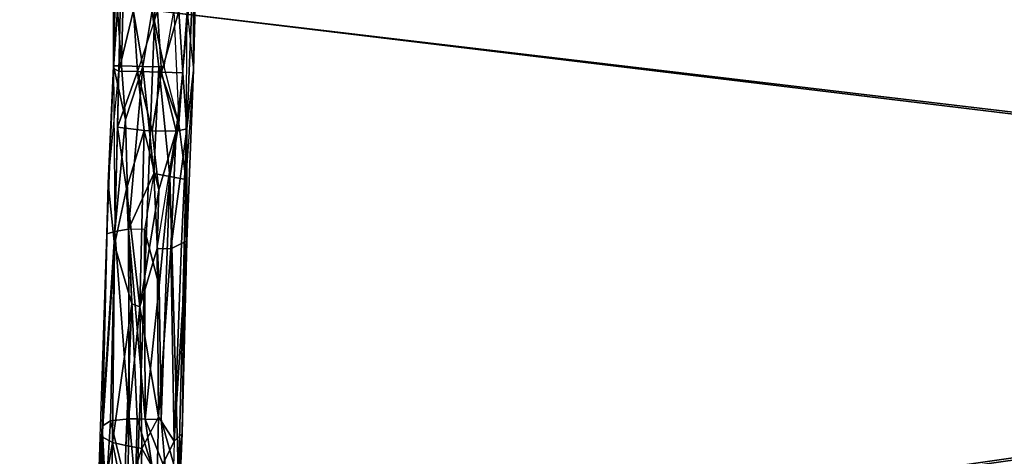
# Model space of a CAD drawing. Units: millimetres. Extents: x -12198 to 31644, y -9306 to -2540.
# Drawn here: x -10215 to -9871, y -5843 to -5690 of the extents above; entities that cross this region are included whole.
import ezdxf

# ---------------------------------------------------------------- set-up
doc = ezdxf.new("R2010")
doc.units = ezdxf.units.MM
doc.layers.add('QUANTWOOD  CWPg169.288', color=250, linetype='Continuous', lineweight=25)
doc.styles.get("Standard").update_dxf_attribs({"font": 'ariali.ttf', "height": 200})
doc.dimstyles.new('Стиль 150', dxfattribs={"dimtxt": 150, "dimasz": 150, "dimexe": 50, "dimexo": 0, "dimgap": 50, "dimtad": 1, "dimdec": 0, "dimdsep": 32, "dimtxsty": 'Standard', "dimcen": 150, "dimclrd": 256, "dimclre": 256, "dimadec": 0, "dimazin": 0, "dimtfac": 1, "dimtdec": 0, "dimtmove": 0, "dimatfit": 3, "dimfxl": 0, "dimlwd": -1, "dimarcsym": 0})

# ---------------------------------------------------------------- blocks, each defined once
blk = doc.blocks.new('*D7')
at = {"layer": 'Defpoints', "color": 0}
for p in [(-1916.51, -5017.12), (-12189.59, -5630.56), (-1916.51, -9255.65)]:
    blk.add_point(p, dxfattribs=at)
at = {"layer": 'QUANTWOOD  CWPg169.288', "lineweight": -2}
for p, q in [((-1916.51, -5017.12), (-1916.51, -9305.65)), ((-12189.59, -5630.56), (-12189.59, -9305.65))]:
    blk.add_line(p, q, dxfattribs=at)
at = {"layer": 'QUANTWOOD  CWPg169.288'}
blk.add_line((-12039.59, -9255.65), (-2066.51, -9255.65), dxfattribs=at)
for points in [[(-12039.59, -9230.65), (-12039.59, -9280.65), (-12189.59, -9255.65)], [(-2066.51, -9230.65), (-2066.51, -9280.65), (-1916.51, -9255.65)]]:
    blk.add_solid(points, dxfattribs=at)
at = {"layer": 'QUANTWOOD  CWPg169.288', "color": 0, "insert": (-7053.05, -9103.53), "char_height": 200, "attachment_point": 5}
blk.add_mtext('10273', dxfattribs=at)

msp = doc.modelspace()

# ---------------------------------------------------------------- linework, layer by layer
at = {"layer": 'QUANTWOOD  CWPg169.288', "color": 18, "lineweight": 25}
for points in [[(-10152.37, -5542.83), (-10153.33, -5543.74), (-10153.64, -5517.57), (-10150.23, -5531.66), (-10152.37, -5542.83), (-10154.92, -5610.97), (-10153.01, -5648.39), (-10154.43, -5708.16), (-10154.41, -5667.98), (-10154.43, -5708.16), (-10156.79, -5728.66), (-10160.55, -5729.5)], [(-10154.43, -5708.16), (-10153.01, -5648.39), (-10153.97, -5649.3), (-10154.92, -5610.97), (-10152.37, -5542.83), (-10153.33, -5543.74), (-10153.64, -5517.57)], [(-10179.6, -5666.45), (-10179.11, -5645.9), (-10172.13, -5666.63), (-10179.6, -5666.45), (-10175.42, -5687.1), (-10172.13, -5666.63), (-10163.73, -5666.83), (-10163.24, -5646.28), (-10157.19, -5666.98), (-10154.86, -5647.41), (-10154.41, -5667.98), (-10156.79, -5728.66), (-10158.19, -5709), (-10165.66, -5708.83), (-10160.55, -5729.5), (-10162.46, -5770.57), (-10167.13, -5770.46), (-10166.64, -5749.91), (-10160.55, -5729.5), (-10168.95, -5729.3), (-10166.64, -5749.91)], [(-10153.97, -5649.3), (-10154.43, -5708.16), (-10157.21, -5746.4), (-10156.75, -5687.55)], [(-10178.71, -5668.34), (-10179.62, -5706.62), (-10182.43, -5706.56), (-10182.43, -5667.31), (-10182.45, -5707.49), (-10180.6, -5708.47), (-10179.6, -5666.45)], [(-10174.15, -5830.09), (-10171.35, -5830.16), (-10171.64, -5763.81), (-10177.24, -5763.68), (-10172.15, -5706.8), (-10178.2, -5725.35), (-10181.94, -5764.5), (-10177.24, -5763.68), (-10176.95, -5830.02), (-10183.51, -5830.8), (-10181.94, -5764.5), (-10178.2, -5725.35), (-10182.43, -5706.56), (-10182.43, -5667.31)], [(-10181.49, -5667.34), (-10182.45, -5707.49), (-10182.43, -5667.31)], [(-9407.66, -5777.31), (-10175.53, -5887.99), (-10167.95, -5687.28), (-10175.53, -5887.99), (-9406.77, -5779.2)], [(-10167.02, -5687.3), (-10165.66, -5708.83), (-10174.07, -5708.63), (-10175.42, -5687.1), (-10167.02, -5687.3), (-10175.42, -5687.1)], [(-10167.81, -5956.38), (-10172.55, -5959.07), (-10173.81, -5973.05), (-10171.15, -5978.72), (-10167.81, -5956.38), (-10166.17, -5926.52), (-10167.17, -5968.54), (-10162.9, -5906.97), (-10162.32, -5921.94), (-10158.39, -5835.14), (-10159.72, -5851.92), (-10157.21, -5746.4), (-10158.39, -5835.14), (-10156.79, -5767.9), (-10156.79, -5728.66), (-10158.68, -5768.79), (-10162.46, -5770.57), (-10160.55, -5729.5), (-10156.79, -5728.66), (-10158.19, -5709), (-10159.55, -5687.48)], [(-10164.68, -5706.98), (-10161.41, -5687.44), (-10168.89, -5687.26), (-10172.15, -5706.8), (-10166.55, -5706.94), (-10168.37, -5744.27), (-10171.64, -5763.81), (-10166.5, -5783.55), (-10171.35, -5830.16), (-10164.3, -5848.08), (-10168.95, -5847.03)], [(-10168.89, -5687.26), (-10166.55, -5706.94), (-10164.68, -5706.98), (-10166.55, -5706.94), (-10159.55, -5726.72), (-10164.68, -5706.98), (-10161.41, -5687.44)], [(-10156.75, -5687.55), (-10159.55, -5726.72), (-10162.79, -5745.33), (-10157.21, -5746.4), (-10159.55, -5726.72), (-10156.75, -5687.55)], [(-10187.8, -5854.06), (-10186.45, -5836.34), (-10184.34, -5747.62), (-10182.45, -5707.49), (-10180.6, -5708.47), (-10182.05, -5769.17), (-10184.34, -5747.62), (-10182.43, -5706.56), (-10184.76, -5765.37), (-10181.94, -5764.5), (-10186.36, -5832.6), (-10184.76, -5765.37), (-10184.34, -5747.62), (-10187.8, -5854.06), (-10186.36, -5832.6), (-10185.07, -5856.93)], [(-10182.45, -5707.49), (-10184.34, -5747.62), (-10182.43, -5706.56), (-10184.76, -5765.37), (-10181.94, -5764.5)], [(-10168.95, -5847.03), (-10171.35, -5830.16), (-10174.15, -5830.09), (-10177.24, -5763.68), (-10168.37, -5744.27), (-10171.64, -5763.81), (-10171.35, -5830.16), (-10166.5, -5783.55), (-10162.79, -5745.33), (-10168.37, -5744.27), (-10177.24, -5763.68), (-10172.15, -5706.8), (-10166.55, -5706.94), (-10168.37, -5744.27), (-10162.79, -5745.33), (-10159.55, -5726.72), (-10166.55, -5706.94)], [(-10161.26, -5837.87), (-10162.46, -5770.57), (-10158.68, -5768.79), (-10156.79, -5728.66), (-10156.79, -5767.9), (-10154.43, -5708.16), (-10157.21, -5746.4), (-10156.79, -5767.9)], [(-10182.05, -5769.17), (-10180.6, -5708.47), (-10181.07, -5728.08), (-10180.6, -5708.47), (-10174.07, -5708.63)], [(-10168.95, -5729.3), (-10166.64, -5749.91), (-10171.75, -5729.24), (-10168.95, -5729.3), (-10174.07, -5708.63), (-10171.75, -5729.24), (-10181.07, -5728.08)], [(-10167.13, -5770.46), (-10166.66, -5829.33), (-10173.22, -5790.87), (-10171.75, -5729.24), (-10166.64, -5749.91), (-10167.13, -5770.46), (-10173.22, -5790.87), (-10172.53, -5840.41), (-10178.11, -5839.34), (-10178.58, -5858.95), (-10172.77, -5850.68), (-10171.35, -5869.4), (-10179.95, -5877.6), (-10183.22, -5857.9), (-10186.33, -5910.15), (-10180.58, -5903.75), (-10179.95, -5877.6), (-10174.97, -5903.88), (-10171.35, -5869.4), (-10172.77, -5850.68), (-10167.15, -5849.88), (-10172.53, -5840.41), (-10172.77, -5850.68)], [(-10183.22, -5857.9), (-10186.33, -5910.15), (-10189.27, -5915.69), (-10187.8, -5854.06), (-10186, -5856.9), (-10183.22, -5857.9), (-10182.76, -5838.29), (-10178.58, -5858.95), (-10172.77, -5850.68), (-10172.53, -5840.41), (-10173.22, -5790.87), (-10166.66, -5829.33), (-10167.13, -5770.46), (-10162.46, -5770.57), (-10161.26, -5837.87), (-10166.66, -5829.33), (-10167.15, -5849.88), (-10172.53, -5840.41), (-10178.11, -5839.34), (-10176, -5789.87), (-10173.22, -5790.87), (-10177.84, -5749.65), (-10176, -5789.87)], [(-10174.73, -5854.37), (-10174.15, -5830.09), (-10176.95, -5830.02), (-10177.24, -5763.68), (-10181.94, -5764.5), (-10186.36, -5832.6), (-10183.51, -5830.8), (-10185.07, -5856.93)], [(-10183.51, -5830.8), (-10186.36, -5832.6)], [(-10177.55, -5855.24), (-10183.51, -5830.8), (-10176.95, -5830.02), (-10177.55, -5855.24), (-10176.95, -5830.02), (-10174.73, -5854.37)], [(-10174.73, -5854.37), (-10174.15, -5830.09), (-10176.95, -5830.02)], [(-10188.87, -5898.88), (-10186.36, -5832.6), (-10189.49, -5885.79), (-10186.36, -5832.6), (-10187.8, -5854.06), (-10191.43, -5927.79), (-10189.49, -5885.79), (-10191.43, -5927.79), (-10191.67, -5938.06)], [(-10163.88, -5908.82), (-10164.41, -5931.23), (-10163.39, -5927.52), (-10163.88, -5908.82), (-10159.72, -5851.92), (-10158.39, -5835.14), (-10161.26, -5837.87), (-10161.92, -5865.89), (-10162.9, -5906.97), (-10167.48, -5903.13), (-10166.17, -5926.52), (-10170.88, -5928.27)], [(-10182.76, -5838.29), (-10183.22, -5857.9), (-10186, -5856.9), (-10189.27, -5915.69), (-10190.76, -5939.01), (-10191.43, -5927.79), (-10190.76, -5939.01), (-10186.91, -5934.43), (-10186.33, -5910.15), (-10189.27, -5915.69), (-10190.76, -5939.01)], [(-10178.11, -5839.34), (-10178.58, -5858.95), (-10182.76, -5838.29), (-10186, -5856.9), (-10186.45, -5836.34), (-10186, -5856.9)]]:
    msp.add_lwpolyline(points, dxfattribs=at)
for points in [[(-10167.95, -5687.28), (-9403.69, -5570.91), (-9406.77, -5779.2)], [(-9407.66, -5777.31), (-9403.46, -5640.06), (-10167.95, -5687.28)], [(-10154.43, -5708.16), (-10153.97, -5649.3), (-10156.75, -5687.55)], [(-10153.01, -5648.39), (-10154.43, -5708.16), (-10154.41, -5667.98)], [(-10154.43, -5708.16), (-10153.01, -5648.39), (-10153.97, -5649.3)], [(-10182.45, -5707.49), (-10181.49, -5667.34), (-10179.6, -5666.45)], [(-10179.6, -5666.45), (-10180.6, -5708.47), (-10182.45, -5707.49)], [(-10175.42, -5687.1), (-10174.07, -5708.63), (-10180.6, -5708.47), (-10179.6, -5666.45)], [(-10180.6, -5708.47), (-10179.6, -5666.45), (-10175.42, -5687.1)], [(-10182.43, -5706.56), (-10182.43, -5667.31), (-10182.45, -5707.49)], [(-10182.45, -5707.49), (-10182.43, -5667.31), (-10181.49, -5667.34)], [(-10179.62, -5706.62), (-10178.71, -5668.34), (-10182.43, -5667.31)], [(-10182.43, -5667.31), (-10182.43, -5706.56), (-10179.62, -5706.62)], [(-10178.71, -5668.34), (-10179.62, -5706.62), (-10172.15, -5706.8), (-10168.89, -5687.26)], [(-10178.71, -5668.34), (-10179.62, -5706.62), (-10172.15, -5706.8)], [(-10172.15, -5706.8), (-10168.89, -5687.26), (-10178.71, -5668.34)], [(-10158.19, -5709), (-10154.41, -5667.98), (-10159.55, -5687.48), (-10158.19, -5709), (-10165.66, -5708.83), (-10159.55, -5687.48)], [(-10154.41, -5667.98), (-10156.79, -5728.66), (-10158.19, -5709)], [(-10154.41, -5667.98), (-10154.43, -5708.16), (-10156.79, -5728.66)], [(-10175.42, -5687.1), (-10174.07, -5708.63), (-10180.6, -5708.47)], [(-10167.95, -5687.28), (-10175.53, -5887.99), (-9407.66, -5777.31)], [(-9406.77, -5779.2), (-10175.53, -5887.99), (-10167.95, -5687.28)], [(-10174.07, -5708.63), (-10175.42, -5687.1), (-10167.02, -5687.3)], [(-10167.02, -5687.3), (-10174.07, -5708.63), (-10165.66, -5708.83), (-10167.02, -5687.3), (-10159.55, -5687.48), (-10165.66, -5708.83)], [(-10168.89, -5687.26), (-10172.15, -5706.8), (-10166.55, -5706.94)], [(-10168.89, -5687.26), (-10166.55, -5706.94), (-10164.68, -5706.98)], [(-10164.68, -5706.98), (-10161.41, -5687.44), (-10168.89, -5687.26)], [(-10165.66, -5708.83), (-10167.02, -5687.3), (-10159.55, -5687.48), (-10158.19, -5709)], [(-10161.41, -5687.44), (-10159.55, -5726.72), (-10164.68, -5706.98), (-10166.55, -5706.94), (-10159.55, -5726.72), (-10164.68, -5706.98)], [(-10159.55, -5726.72), (-10156.75, -5687.55), (-10161.41, -5687.44)], [(-10156.75, -5687.55), (-10159.55, -5726.72), (-10157.21, -5746.4)], [(-10156.75, -5687.55), (-10154.43, -5708.16), (-10157.21, -5746.4), (-10158.39, -5835.14), (-10156.79, -5767.9), (-10157.21, -5746.4)], [(-10182.43, -5706.56), (-10181.94, -5764.5), (-10184.76, -5765.37), (-10182.43, -5706.56), (-10184.34, -5747.62), (-10184.76, -5765.37)], [(-10184.34, -5747.62), (-10180.6, -5708.47), (-10182.45, -5707.49), (-10184.34, -5747.62), (-10182.43, -5706.56), (-10182.45, -5707.49)], [(-10179.62, -5706.62), (-10182.43, -5706.56), (-10178.2, -5725.35), (-10172.15, -5706.8)], [(-10181.94, -5764.5), (-10178.2, -5725.35), (-10182.43, -5706.56)], [(-10179.62, -5706.62), (-10182.43, -5706.56), (-10178.2, -5725.35)], [(-10178.2, -5725.35), (-10172.15, -5706.8), (-10179.62, -5706.62)], [(-10177.24, -5763.68), (-10172.15, -5706.8), (-10178.2, -5725.35)], [(-10172.15, -5706.8), (-10177.24, -5763.68), (-10168.37, -5744.27)], [(-10168.37, -5744.27), (-10166.55, -5706.94), (-10172.15, -5706.8)], [(-10166.55, -5706.94), (-10168.37, -5744.27), (-10162.79, -5745.33)], [(-10159.55, -5726.72), (-10157.21, -5746.4), (-10162.79, -5745.33), (-10159.55, -5726.72), (-10166.55, -5706.94), (-10162.79, -5745.33)], [(-10154.43, -5708.16), (-10156.79, -5767.9), (-10156.79, -5728.66), (-10154.43, -5708.16), (-10157.21, -5746.4), (-10156.79, -5767.9)], [(-10180.6, -5708.47), (-10182.05, -5769.17), (-10184.34, -5747.62)], [(-10182.05, -5769.17), (-10180.6, -5708.47), (-10181.07, -5728.08)], [(-10181.07, -5728.08), (-10180.6, -5708.47), (-10174.07, -5708.63)], [(-10174.07, -5708.63), (-10171.75, -5729.24), (-10181.07, -5728.08)], [(-10165.66, -5708.83), (-10160.55, -5729.5), (-10168.95, -5729.3), (-10174.07, -5708.63)], [(-10174.07, -5708.63), (-10168.95, -5729.3), (-10171.75, -5729.24)], [(-10168.95, -5729.3), (-10174.07, -5708.63), (-10165.66, -5708.83)], [(-10165.66, -5708.83), (-10160.55, -5729.5), (-10168.95, -5729.3)], [(-10160.55, -5729.5), (-10165.66, -5708.83), (-10158.19, -5709)], [(-10158.19, -5709), (-10156.79, -5728.66), (-10160.55, -5729.5)], [(-10178.2, -5725.35), (-10181.94, -5764.5), (-10177.24, -5763.68)], [(-10177.84, -5749.65), (-10176, -5789.87), (-10182.05, -5769.17), (-10184.34, -5747.62), (-10186.45, -5836.34), (-10182.76, -5838.29), (-10182.05, -5769.17), (-10181.07, -5728.08)], [(-10182.05, -5769.17), (-10181.07, -5728.08), (-10177.84, -5749.65)], [(-10177.84, -5749.65), (-10181.07, -5728.08), (-10171.75, -5729.24), (-10173.22, -5790.87)], [(-10177.84, -5749.65), (-10181.07, -5728.08), (-10171.75, -5729.24)], [(-10162.46, -5770.57), (-10160.55, -5729.5), (-10156.79, -5728.66)], [(-10156.79, -5728.66), (-10158.68, -5768.79), (-10162.46, -5770.57)], [(-10158.68, -5768.79), (-10156.79, -5728.66), (-10156.79, -5767.9)], [(-10171.75, -5729.24), (-10173.22, -5790.87), (-10177.84, -5749.65)], [(-10173.22, -5790.87), (-10171.75, -5729.24), (-10166.64, -5749.91)], [(-10167.13, -5770.46), (-10160.55, -5729.5), (-10166.64, -5749.91), (-10167.13, -5770.46), (-10173.22, -5790.87), (-10166.64, -5749.91)], [(-10168.95, -5729.3), (-10171.75, -5729.24), (-10166.64, -5749.91), (-10168.95, -5729.3), (-10160.55, -5729.5), (-10166.64, -5749.91)], [(-10160.55, -5729.5), (-10162.46, -5770.57), (-10167.13, -5770.46)], [(-10171.64, -5763.81), (-10177.24, -5763.68), (-10168.37, -5744.27), (-10171.64, -5763.81), (-10166.5, -5783.55), (-10168.37, -5744.27)], [(-10165.75, -5830.29), (-10162.79, -5745.33), (-10166.5, -5783.55), (-10165.75, -5830.29), (-10166.5, -5783.55), (-10171.35, -5830.16)], [(-10166.5, -5783.55), (-10162.79, -5745.33), (-10168.37, -5744.27)], [(-10164.3, -5848.08), (-10166.61, -5905.95), (-10163.88, -5908.82), (-10159.72, -5851.92), (-10165.75, -5830.29), (-10162.79, -5745.33), (-10157.21, -5746.4), (-10159.72, -5851.92)], [(-10165.75, -5830.29), (-10162.79, -5745.33), (-10166.5, -5783.55)], [(-10162.79, -5745.33), (-10165.75, -5830.29), (-10159.72, -5851.92)], [(-10159.72, -5851.92), (-10157.21, -5746.4), (-10162.79, -5745.33)], [(-10189.49, -5885.79), (-10187.8, -5854.06), (-10186.36, -5832.6), (-10184.76, -5765.37), (-10184.34, -5747.62), (-10186.36, -5832.6)], [(-10184.34, -5747.62), (-10187.8, -5854.06), (-10186.36, -5832.6)], [(-10184.34, -5747.62), (-10187.8, -5854.06), (-10186.45, -5836.34), (-10186, -5856.9), (-10187.8, -5854.06), (-10186.45, -5836.34)], [(-10186.45, -5836.34), (-10184.34, -5747.62), (-10182.05, -5769.17)], [(-10157.21, -5746.4), (-10159.72, -5851.92), (-10158.39, -5835.14)], [(-10177.84, -5749.65), (-10176, -5789.87), (-10182.05, -5769.17)], [(-10176, -5789.87), (-10177.84, -5749.65), (-10173.22, -5790.87)], [(-10186.36, -5832.6), (-10181.94, -5764.5), (-10184.76, -5765.37)], [(-10181.94, -5764.5), (-10186.36, -5832.6), (-10183.51, -5830.8)], [(-10181.94, -5764.5), (-10183.51, -5830.8), (-10176.95, -5830.02)], [(-10176.95, -5830.02), (-10177.24, -5763.68), (-10181.94, -5764.5)], [(-10171.35, -5830.16), (-10171.64, -5763.81), (-10177.24, -5763.68)], [(-10177.24, -5763.68), (-10176.95, -5830.02), (-10174.15, -5830.09)], [(-10177.24, -5763.68), (-10174.15, -5830.09), (-10171.35, -5830.16)], [(-10171.64, -5763.81), (-10171.35, -5830.16), (-10166.5, -5783.55)], [(-10182.05, -5769.17), (-10182.76, -5838.29), (-10186.45, -5836.34)], [(-10182.76, -5838.29), (-10182.05, -5769.17), (-10176, -5789.87), (-10178.11, -5839.34)], [(-10182.76, -5838.29), (-10182.05, -5769.17), (-10176, -5789.87)], [(-10161.26, -5837.87), (-10158.68, -5768.79), (-10156.79, -5767.9), (-10158.39, -5835.14), (-10161.92, -5865.89), (-10162.9, -5906.97), (-10162.32, -5921.94), (-10158.39, -5835.14)], [(-10161.26, -5837.87), (-10162.46, -5770.57), (-10158.68, -5768.79)], [(-10161.26, -5837.87), (-10158.68, -5768.79), (-10156.79, -5767.9)], [(-10156.79, -5767.9), (-10158.39, -5835.14), (-10161.26, -5837.87)], [(-10167.13, -5770.46), (-10166.66, -5829.33), (-10173.22, -5790.87)], [(-10166.66, -5829.33), (-10167.13, -5770.46), (-10162.46, -5770.57)], [(-10162.46, -5770.57), (-10161.26, -5837.87), (-10166.66, -5829.33)], [(-10176, -5789.87), (-10178.11, -5839.34), (-10182.76, -5838.29)], [(-10178.11, -5839.34), (-10176, -5789.87), (-10173.22, -5790.87)], [(-10173.22, -5790.87), (-10172.53, -5840.41), (-10178.11, -5839.34)], [(-10172.53, -5840.41), (-10173.22, -5790.87), (-10166.66, -5829.33)], [(-10185.07, -5856.93), (-10183.51, -5830.8), (-10186.36, -5832.6)], [(-10185.07, -5856.93), (-10177.55, -5855.24), (-10183.51, -5830.8)], [(-10177.55, -5855.24), (-10176.95, -5830.02), (-10183.51, -5830.8)], [(-10174.73, -5854.37), (-10176.95, -5830.02), (-10177.55, -5855.24)], [(-10174.73, -5854.37), (-10174.15, -5830.09), (-10176.95, -5830.02)], [(-10174.15, -5830.09), (-10174.73, -5854.37), (-10168.95, -5847.03)], [(-10168.95, -5847.03), (-10171.35, -5830.16), (-10174.15, -5830.09)], [(-10166.66, -5829.33), (-10172.53, -5840.41), (-10167.15, -5849.88), (-10166.66, -5829.33), (-10161.26, -5837.87), (-10167.15, -5849.88)], [(-10164.3, -5848.08), (-10159.72, -5851.92), (-10165.75, -5830.29), (-10171.35, -5830.16)], [(-10168.95, -5847.03), (-10164.3, -5848.08), (-10171.35, -5830.16)], [(-10165.75, -5830.29), (-10171.35, -5830.16), (-10164.3, -5848.08)], [(-10167.15, -5849.88), (-10166.66, -5829.33), (-10161.26, -5837.87), (-10161.92, -5865.89)], [(-10164.3, -5848.08), (-10159.72, -5851.92), (-10165.75, -5830.29)], [(-10188.87, -5898.88), (-10186.36, -5832.6), (-10189.49, -5885.79)], [(-10188.87, -5898.88), (-10185.07, -5856.93), (-10186.36, -5832.6)], [(-10161.92, -5865.89), (-10158.39, -5835.14), (-10161.26, -5837.87), (-10161.92, -5865.89), (-10167.15, -5849.88), (-10161.26, -5837.87)], [(-10158.39, -5835.14), (-10162.32, -5921.94), (-10162.9, -5906.97)], [(-10162.9, -5906.97), (-10161.92, -5865.89), (-10158.39, -5835.14)], [(-10162.32, -5921.94), (-10158.39, -5835.14), (-10159.72, -5851.92)], [(-10183.22, -5857.9), (-10178.58, -5858.95), (-10182.76, -5838.29), (-10186, -5856.9), (-10186.45, -5836.34), (-10182.76, -5838.29)], [(-10182.76, -5838.29), (-10183.22, -5857.9), (-10186, -5856.9)], [(-10178.11, -5839.34), (-10178.58, -5858.95), (-10182.76, -5838.29)], [(-10178.58, -5858.95), (-10178.11, -5839.34), (-10172.53, -5840.41)], [(-10172.53, -5840.41), (-10172.77, -5850.68), (-10178.58, -5858.95)], [(-10171.35, -5869.4), (-10167.15, -5849.88), (-10172.77, -5850.68), (-10172.53, -5840.41), (-10167.15, -5849.88), (-10172.77, -5850.68)]]:
    msp.add_lwpolyline(points, close=True, dxfattribs=at)

# ---------------------------------------------------------------- dimensions: what is measured, and where the dimension line sits
at = {"layer": 'QUANTWOOD  CWPg169.288'}
dim = msp.add_linear_dim(base=(-1916.51, -9255.65), p1=(-12189.59, -5630.56), p2=(-1916.51, -5017.12), dimstyle='Стиль 150', dxfattribs=at)
dim.commit()
dim.dimension.update_dxf_attribs({"geometry": '*D7', "text_midpoint": (-7053.05, -9103.53)})

doc.saveas('drawing.dxf')
